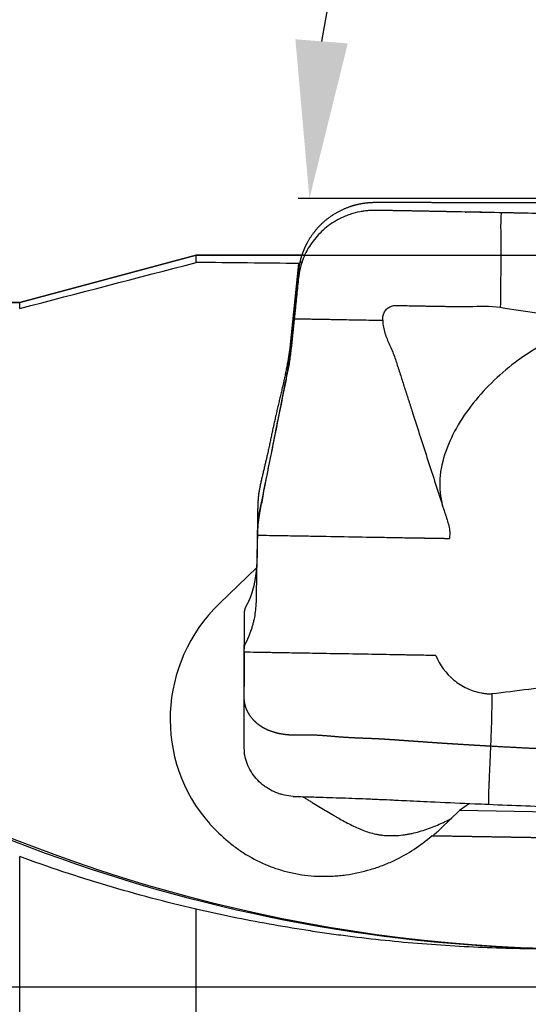
# Model space of a CAD drawing. Units: millimetres. Extents: x 36 to 162, y 23 to 107.
# Drawn here: x 129 to 137, y 57 to 72 of the extents above; entities that cross this region are included whole.
import ezdxf

# ---------------------------------------------------------------- set-up
doc = ezdxf.new("R2010")
doc.units = ezdxf.units.MM
doc.linetypes.add('CENTER2', pattern=[1.125, 0.75, -0.125, 0.125, -0.125])
for name, color, linetype in [('1', 4, 'Continuous'), ('2', 7, 'Continuous'), ('4', 2, 'CENTER2'), ('CUT', 1, 'Continuous'), ('NOCUT', 7, 'Continuous'), ('SK2', 7, 'Continuous')]:
    doc.layers.add(name, color=color, linetype=linetype)
doc.dimstyles.get("Standard").update_dxf_attribs({"dimtxt": 2.5, "dimasz": 2.5, "dimexe": 0.18, "dimexo": 0.0625, "dimgap": 1.2, "dimtad": 1, "dimtoh": 1, "dimdec": 0, "dimzin": 0, "dimdsep": 46, "dimtxsty": 'Standard', "dimcen": 0.09, "dimadec": 0, "dimazin": 0, "dimtfac": 1, "dimtdec": 0, "dimtofl": 0, "dimtmove": 0, "dimatfit": 3, "dimfxl": 1, "dimtolj": 1, "dimtzin": 0, "dimarcsym": 0})

# ---------------------------------------------------------------- blocks, each defined once
blk = doc.blocks.new('*D11')
at = {"layer": '2', "color": 0, "lineweight": -2, "transparency": 16777216}
for p, q in [((149.902, 71.593), (149.902, 85.912)), ((147.839, 69.53), (133.52, 69.53))]:
    blk.add_line(p, q, dxfattribs=at)
blk.add_arc((149.902, 69.53), 16.202, 98.8496, 171.1504, dxfattribs=at)
at = {"layer": '2', "color": 0, "transparency": 16777216}
for points in [[(147.377, 85.955), (147.441, 85.124), (149.902, 85.732)], [(134.308, 71.99), (133.477, 72.055), (133.7, 69.53)]]:
    blk.add_solid(points, dxfattribs=at)
at = {"layer": 'Defpoints', "color": 0, "transparency": 16777216}
for p in [(141.801, 83.561), (149.902, 71.53), (147.902, 69.53), (151.902, 69.53), (149.902, 67.53)]:
    blk.add_point(p, dxfattribs=at)
at = {"layer": '2', "color": 0, "transparency": 16777216, "insert": (136.713, 82.719), "char_height": 2.5, "attachment_point": 5, "rotation": 45}
blk.add_mtext('\\A1;90°', dxfattribs=at)
blk = doc.blocks.new('*D12')
at = {"layer": '2', "color": 0, "lineweight": -2, "transparency": 16777216}
for p, q in [((107.902, 69.593), (107.902, 90.075)), ((149.902, 69.593), (149.902, 90.075)), ((147.402, 89.895), (110.402, 89.895))]:
    blk.add_line(p, q, dxfattribs=at)
at = {"layer": '2', "color": 0, "transparency": 16777216}
for points in [[(110.402, 90.312), (110.402, 89.478), (107.902, 89.895)], [(147.402, 90.312), (147.402, 89.478), (149.902, 89.895)]]:
    blk.add_solid(points, dxfattribs=at)
at = {"layer": 'Defpoints', "color": 0, "transparency": 16777216}
for p in [(107.902, 89.895), (107.902, 69.53), (149.902, 69.53)]:
    blk.add_point(p, dxfattribs=at)
at = {"layer": '2', "color": 0, "transparency": 16777216, "insert": (128.902, 92.345), "char_height": 2.5, "attachment_point": 5}
blk.add_mtext('\\A1;42', dxfattribs=at)
blk = doc.blocks.new('*D13')
at = {"layer": '2', "color": 0, "lineweight": -2, "transparency": 16777216}
for p, q in [((149.964, 69.53), (161.681, 69.53)), ((161.501, 57.03), (161.501, 67.03))]:
    blk.add_line(p, q, dxfattribs=at)
at = {"layer": '2', "color": 0, "transparency": 16777216}
blk.add_solid([(161.084, 67.03), (161.917, 67.03), (161.501, 69.53)], dxfattribs=at)
at = {"layer": 'Defpoints', "color": 0, "transparency": 16777216}
for p in [(149.902, 69.53), (161.501, 69.53), (107.902, 57.03)]:
    blk.add_point(p, dxfattribs=at)
at = {"layer": '2', "color": 0, "transparency": 16777216, "insert": (159.051, 62.03), "char_height": 2.5, "attachment_point": 5, "rotation": 90}
blk.add_mtext('\\A1;%%C25', dxfattribs=at)
blk = doc.blocks.new('_None')
blk = doc.blocks.new('*D15')
at = {"layer": 'Defpoints', "color": 0, "transparency": 16777216}
for p in [(149.902, 95.905), (149.902, 69.53), (107.902, 57.03)]:
    blk.add_point(p, dxfattribs=at)
at = {"layer": 'SK2', "color": 0, "lineweight": -2, "transparency": 16777216}
for p, q in [((107.902, 57.093), (107.902, 96.085)), ((149.902, 69.593), (149.902, 96.085)), ((110.402, 95.905), (147.402, 95.905))]:
    blk.add_line(p, q, dxfattribs=at)
at = {"layer": 'SK2', "color": 0, "transparency": 16777216}
for points in [[(110.402, 96.322), (110.402, 95.488), (107.902, 95.905)], [(147.402, 96.322), (147.402, 95.488), (149.902, 95.905)]]:
    blk.add_solid(points, dxfattribs=at)
at = {"layer": 'SK2', "color": 0, "transparency": 16777216, "insert": (128.902, 98.355), "char_height": 2.5, "attachment_point": 5}
blk.add_mtext('\\A1;42', dxfattribs=at)
blk = doc.blocks.new('*D16')
at = {"layer": 'Defpoints', "color": 0, "transparency": 16777216}
for p in [(51.902, 102.665), (149.902, 69.53), (51.902, 68.03)]:
    blk.add_point(p, dxfattribs=at)
at = {"layer": 'SK2', "color": 0, "lineweight": -2, "transparency": 16777216}
for p, q in [((51.902, 68.093), (51.902, 102.845)), ((149.902, 69.593), (149.902, 102.845)), ((147.402, 102.665), (54.402, 102.665))]:
    blk.add_line(p, q, dxfattribs=at)
at = {"layer": 'SK2', "color": 0, "transparency": 16777216}
for points in [[(54.402, 103.081), (54.402, 102.248), (51.902, 102.665)], [(147.402, 103.081), (147.402, 102.248), (149.902, 102.665)]]:
    blk.add_solid(points, dxfattribs=at)
at = {"layer": 'SK2', "color": 0, "transparency": 16777216, "insert": (100.902, 105.115), "char_height": 2.5, "attachment_point": 5}
blk.add_mtext('\\A1;98', dxfattribs=at)

msp = doc.modelspace()

# ---------------------------------------------------------------- linework, layer by layer
at = {"layer": '1'}
for p, q in [((136.17, 69.316), (136.185, 69.316)), ((131.902, 68.63), (129.103, 67.88)), ((131.902, 68.516), (131.902, 68.63)), ((133.631, 68.63), (131.902, 68.63)), ((133.356, 66.803), (133.534, 68.5)), ((129.103, 67.88), (121.103, 67.88)), ((129.103, 67.786), (129.103, 67.88)), ((132.863, 63.682), (132.272, 63.109)), ((136.081, 59.826), (135.792, 59.547)), ((136.237, 59.938), (136.081, 59.826)), ((139.089, 59.774), (136.081, 59.826)), ((139.062, 59.366), (135.642, 59.426)), ((135.658, 59.426), (139.082, 59.366)), ((129.103, 46.18), (129.103, 59.096)), ((131.902, 45.43), (131.902, 58.261))]:
    msp.add_line(p, q, dxfattribs=at)
for centre, major_axis, ratio, start_param, end_param in [((154.612, -46.298), (526.415, -15.004), 0.218635, 1.610162, 1.612504), ((138.159, 82.63), (0, -25), 0.997564, 5.299455, 6.269428), ((108.736, 57.03), (-165.888, 0), 0.069927, 4.562339, 4.572281), ((132.77, 57.03), (-1.331, -11.595), 0.262639, 3.305151, 3.321788), ((138.075, 82.63), (0, 25), 0.997564, 2.461229, 3.141592), ((134.004, 61.311), (-1.679, -1.9), 0.984701, 4.633012, 6.168393), ((134.06, 61.346), (-1.679, -1.9), 0.984701, 1.41987, 1.49142), ((134.004, 61.311), (-1.679, -1.9), 0.984701, 1.158903, 1.440953), ((131.082, 59.487), (4.626, -0.06), 0.002896, 6.11484, 6.135923)]:
    msp.add_ellipse(centre, major_axis=major_axis, ratio=ratio, start_param=start_param, end_param=end_param, dxfattribs=at)
for points, knots in [([(134.754, 69.343), (134.75, 69.343), (134.723, 69.342), (134.673, 69.341), (134.604, 69.335), (134.548, 69.328), (134.515, 69.322), (134.504, 69.32)], [0, 0, 0, 0, 0.050633, 0.325885, 0.601136, 0.876388, 1, 1, 1, 1]), ([(135.906, 69.321), (135.816, 69.323), (135.681, 69.325), (135.5, 69.329), (135.362, 69.332), (135.224, 69.334), (135.109, 69.336), (135.018, 69.338), (134.949, 69.339), (134.88, 69.341), (134.817, 69.342), (134.778, 69.343), (134.761, 69.343)], [0, 0, 0, 0, 0.234246, 0.354704, 0.475163, 0.595621, 0.716079, 0.776308, 0.836537, 0.896766, 0.956996, 1, 1, 1, 1]), ([(134.345, 69.278), (134.319, 69.27), (134.251, 69.244), (134.143, 69.193), (133.986, 69.095), (133.815, 68.941), (133.709, 68.791), (133.665, 68.711)], [0, 0, 0, 0, 0.088724, 0.241548, 0.394372, 0.70002, 1, 1, 1, 1]), ([(136.74, 69.305), (136.739, 69.274), (136.738, 69.228), (136.736, 69.172), (136.734, 69.138), (136.734, 69.112), (136.733, 69.086), (136.734, 69.049), (136.734, 68.985), (136.734, 68.89), (136.734, 68.774), (136.734, 68.681), (136.734, 68.61), (136.734, 68.542), (136.734, 68.461), (136.734, 68.369), (136.734, 68.281), (136.733, 68.197), (136.733, 68.115), (136.732, 68.037), (136.731, 67.959), (136.729, 67.882), (136.729, 67.831), (136.728, 67.805)], [0, 0, 0, 0, 0.0625, 0.09375, 0.109375, 0.125, 0.140625, 0.15625, 0.1875, 0.25, 0.3125, 0.375, 0.40625, 0.4375, 0.5, 0.5625, 0.625, 0.6875, 0.75, 0.8125, 0.875, 0.9375, 1, 1, 1, 1]), ([(139.127, 69.256), (139.115, 69.257), (139.005, 69.259), (138.846, 69.262), (138.651, 69.267), (138.455, 69.271), (138.21, 69.276), (137.753, 69.285), (137.394, 69.292), (137.133, 69.297)], [0, 0, 0, 0, 0.018163, 0.165469, 0.239122, 0.312776, 0.460082, 0.607388, 1, 1, 1, 1]), ([(133.66, 68.703), (133.617, 68.623), (133.583, 68.538), (133.56, 68.449), (133.56, 68.449)], [0, 0, 0, 0, 0.996029, 1, 1, 1, 1]), ([(133.665, 68.711), (133.664, 68.71), (133.663, 68.707), (133.661, 68.705), (133.66, 68.703)], [0, 0, 0, 0, 0.556576, 1, 1, 1, 1]), ([(133.559, 68.444), (133.553, 68.424), (133.543, 68.381), (133.534, 68.324), (133.529, 68.288), (133.527, 68.275)], [0, 0, 0, 0, 0.368036, 0.769976, 1, 1, 1, 1]), ([(133.526, 68.267), (133.522, 68.237), (133.515, 68.161), (133.502, 68.039), (133.488, 67.9), (133.476, 67.785), (133.466, 67.693), (133.461, 67.647), (133.459, 67.624)], [0, 0, 0, 0, 0.140477, 0.355358, 0.570239, 0.785119, 0.89256, 1, 1, 1, 1]), ([(134.865, 67.638), (134.865, 67.646), (134.867, 67.672), (134.881, 67.721), (134.919, 67.777), (134.973, 67.816), (135.025, 67.832), (135.055, 67.834), (135.066, 67.834), (135.068, 67.834)], [0, 0, 0, 0, 0.079822, 0.280855, 0.481889, 0.682922, 0.883956, 0.984472, 1, 1, 1, 1]), ([(135.068, 67.834), (135.077, 67.834), (135.128, 67.833), (135.22, 67.832), (135.346, 67.83), (135.451, 67.828), (135.535, 67.826), (135.618, 67.825), (135.692, 67.823), (135.755, 67.822), (135.786, 67.822), (135.818, 67.821), (135.849, 67.821), (135.881, 67.82), (135.912, 67.82), (135.943, 67.819), (135.985, 67.818), (136.038, 67.817), (136.101, 67.816), (136.164, 67.817), (136.374, 67.821), (136.566, 67.83), (136.728, 67.805)], [0, 0, 0, 0, 0.016, 0.091692, 0.167384, 0.243077, 0.280923, 0.318769, 0.394461, 0.413385, 0.432308, 0.451231, 0.470154, 0.489077, 0.508, 0.526923, 0.545846, 0.583692, 0.621538, 0.659385, 0.697231, 1, 1, 1, 1]), ([(136.728, 67.805), (137.114, 67.745), (137.597, 67.671), (138.178, 67.581), (138.42, 67.544), (138.583, 67.518), (138.649, 67.507), (138.667, 67.505)], [0, 0, 0, 0, 0.598715, 0.748393, 0.898072, 0.972911, 1, 1, 1, 1]), ([(132.879, 64.193), (132.88, 64.225), (132.882, 64.275), (132.89, 64.382), (132.909, 64.514), (132.931, 64.628), (132.953, 64.747), (132.983, 64.914), (133.073, 65.37), (133.152, 65.767), (133.254, 66.281), (133.304, 66.536), (133.352, 66.776), (133.367, 66.849), (133.383, 66.945), (133.399, 67.056), (133.41, 67.157), (133.424, 67.287), (133.443, 67.472), (133.454, 67.582), (133.459, 67.624)], [0, 0, 0, 0, 0.046798, 0.071239, 0.120121, 0.169003, 0.217886, 0.266768, 0.364532, 0.462296, 0.511178, 0.608943, 0.657825, 0.706707, 0.743369, 0.78003, 0.828912, 0.877795, 0.926677, 1, 1, 1, 1]), ([(133.459, 67.624), (133.455, 67.59), (133.452, 67.556), (133.444, 67.487), (133.441, 67.453), (133.434, 67.384), (133.43, 67.35), (133.423, 67.281), (133.419, 67.247), (133.412, 67.178), (133.408, 67.144), (133.4, 67.075), (133.396, 67.041), (133.389, 66.991), (133.387, 66.974), (133.381, 66.941), (133.379, 66.924), (133.37, 66.874), (133.364, 66.842), (133.354, 66.793), (133.351, 66.776), (133.345, 66.744), (133.335, 66.695), (133.325, 66.646), (133.305, 66.548), (133.292, 66.483), (133.253, 66.287), (133.226, 66.157), (133.174, 65.896), (133.148, 65.765), (133.095, 65.505), (133.069, 65.374), (133.029, 65.179), (133.016, 65.113), (132.99, 64.983), (132.977, 64.918), (132.957, 64.82), (132.944, 64.755), (132.931, 64.69), (132.917, 64.625), (132.911, 64.593), (132.898, 64.527), (132.892, 64.494), (132.886, 64.46)], [0, 0, 0, 0, 0.03125, 0.03125, 0.0625, 0.0625, 0.09375, 0.09375, 0.125, 0.125, 0.15625, 0.15625, 0.1875, 0.1875, 0.203125, 0.203125, 0.21875, 0.21875, 0.25, 0.25, 0.265625, 0.265625, 0.28125, 0.3125, 0.3125, 0.375, 0.375, 0.5, 0.5, 0.625, 0.625, 0.75, 0.75, 0.8125, 0.8125, 0.875, 0.875, 0.90625, 0.9375, 0.9375, 0.96875, 0.96875, 1, 1, 1, 1]), ([(133.459, 67.624), (133.487, 67.624), (133.529, 67.623), (133.585, 67.622), (133.62, 67.622), (133.649, 67.621), (133.672, 67.621), (133.694, 67.62), (133.723, 67.62), (133.759, 67.619), (133.847, 67.618), (133.949, 67.616), (134.065, 67.614), (134.183, 67.612), (134.33, 67.609), (134.509, 67.606), (134.687, 67.603), (134.805, 67.601), (134.864, 67.6)], [0, 0, 0, 0, 0.0625, 0.09375, 0.125, 0.140625, 0.15625, 0.171875, 0.1875, 0.21875, 0.25, 0.375, 0.4375, 0.5, 0.625, 0.75, 0.875, 1, 1, 1, 1]), ([(134.864, 67.6), (134.865, 67.611), (134.865, 67.624), (134.865, 67.636), (134.865, 67.638)], [0, 0, 0, 0, 0.829268, 1, 1, 1, 1]), ([(134.864, 67.6), (134.864, 67.596), (134.864, 67.575), (134.867, 67.523), (134.888, 67.411), (134.947, 67.257), (135.02, 67.105), (135.064, 66.98), (135.089, 66.902), (135.11, 66.839), (135.13, 66.776), (135.165, 66.666), (135.205, 66.54), (135.246, 66.414), (135.271, 66.336), (135.292, 66.273), (135.307, 66.226), (135.322, 66.179), (135.413, 65.896), (135.58, 65.377), (135.742, 64.874), (135.823, 64.623)], [0, 0, 0, 0, 0.003841, 0.019653, 0.051277, 0.114525, 0.177773, 0.209397, 0.241021, 0.256834, 0.272646, 0.30427, 0.367518, 0.399142, 0.430766, 0.446578, 0.46239, 0.478202, 0.494014, 0.747007, 1, 1, 1, 1]), ([(138.667, 67.505), (138.5, 67.531), (138.156, 67.515), (137.666, 67.359), (137.215, 67.119), (136.673, 66.721), (136.224, 66.235), (135.912, 65.686), (135.769, 65.25), (135.758, 64.918), (135.794, 64.726), (135.81, 64.663), (135.819, 64.635), (135.823, 64.623)], [0, 0, 0, 0, 0.10565, 0.211299, 0.316949, 0.422598, 0.633897, 0.739547, 0.845196, 0.950846, 0.977258, 0.990464, 1, 1, 1, 1]), ([(135.823, 64.623), (135.824, 64.618), (135.836, 64.58), (135.859, 64.51), (135.891, 64.413), (135.921, 64.317), (135.929, 64.224), (135.924, 64.166), (135.921, 64.141)], [0, 0, 0, 0, 0.028275, 0.231752, 0.435228, 0.638705, 0.842181, 1, 1, 1, 1]), ([(132.886, 64.46), (132.884, 64.441), (132.883, 64.422), (132.88, 64.385), (132.878, 64.366), (132.876, 64.328), (132.875, 64.309), (132.873, 64.27), (132.873, 64.251), (132.871, 64.193), (132.87, 64.154), (132.869, 64.076), (132.869, 64.038), (132.865, 63.843), (132.863, 63.687), (132.858, 63.454), (132.857, 63.376), (132.855, 63.279), (132.855, 63.259), (132.855, 63.22), (132.854, 63.201), (132.854, 63.162), (132.853, 63.143), (132.852, 63.104), (132.851, 63.084), (132.843, 62.987), (132.832, 62.91), (132.81, 62.814), (132.805, 62.795), (132.795, 62.757), (132.779, 62.7), (132.759, 62.645), (132.745, 62.608)], [0, 0, 0, 0, 0.03125, 0.03125, 0.0625, 0.0625, 0.09375, 0.09375, 0.125, 0.125, 0.1875, 0.1875, 0.25, 0.25, 0.5, 0.5, 0.625, 0.625, 0.65625, 0.65625, 0.6875, 0.6875, 0.71875, 0.71875, 0.75, 0.75, 0.875, 0.875, 0.90625, 0.90625, 0.9375, 1, 1, 1, 1]), ([(132.879, 64.193), (132.941, 64.192), (133.036, 64.19), (133.142, 64.188), (133.202, 64.187), (133.223, 64.187), (133.235, 64.187), (133.248, 64.186), (133.256, 64.186), (133.271, 64.186), (133.299, 64.186), (133.361, 64.184), (133.518, 64.182), (134.036, 64.173), (134.61, 64.163), (135.174, 64.153), (135.37, 64.15), (135.479, 64.148), (135.5, 64.148), (135.516, 64.148), (135.525, 64.147), (135.534, 64.147), (135.549, 64.147), (135.582, 64.146), (135.656, 64.145), (135.735, 64.144), (135.796, 64.143), (135.812, 64.142), (135.826, 64.142), (135.862, 64.142), (135.895, 64.141), (135.921, 64.141)], [0, 0, 0, 0, 0.0625, 0.09375, 0.109375, 0.117188, 0.125, 0.132812, 0.140625, 0.144531, 0.148438, 0.15625, 0.1875, 0.25, 0.5, 0.5625, 0.625, 0.628906, 0.632812, 0.640625, 0.648438, 0.65625, 0.671875, 0.6875, 0.75, 0.875, 0.90625, 0.914062, 0.921875, 0.9375, 1, 1, 1, 1]), ([(132.745, 62.608), (132.741, 62.598), (132.717, 62.539), (132.689, 62.48), (132.664, 62.433)], [0, 0, 0, 0, 0.168545, 1, 1, 1, 1]), ([(135.705, 62.284), (135.664, 62.285), (135.578, 62.286), (135.474, 62.288), (135.382, 62.29), (135.306, 62.291), (135.222, 62.292), (135.097, 62.295), (134.923, 62.298), (134.615, 62.303), (134.202, 62.31), (133.81, 62.317), (133.551, 62.321), (133.38, 62.324), (133.243, 62.326), (133.146, 62.328), (133.09, 62.329), (133.054, 62.33), (133.024, 62.33), (133.001, 62.33), (132.978, 62.331), (132.931, 62.332), (132.827, 62.334), (132.728, 62.335), (132.663, 62.336)], [0, 0, 0, 0, 0.0625, 0.125, 0.15625, 0.1875, 0.21875, 0.25, 0.3125, 0.375, 0.5, 0.625, 0.6875, 0.75, 0.8125, 0.84375, 0.859375, 0.875, 0.882812, 0.890625, 0.898438, 0.90625, 0.9375, 1, 1, 1, 1]), ([(135.705, 62.284), (135.766, 62.133), (135.916, 61.929), (136.194, 61.755), (136.37, 61.699), (136.491, 61.681), (136.541, 61.676), (136.577, 61.675), (136.591, 61.674), (136.596, 61.674)], [0, 0, 0, 0, 0.427147, 0.64072, 0.854294, 0.907687, 0.961081, 0.987777, 1, 1, 1, 1]), ([(132.662, 61.95), (132.662, 61.825), (132.661, 61.576), (132.66, 61.335), (132.66, 61.218), (132.66, 61.206)], [0, 0, 0, 0, 0.468862, 0.946623, 1, 1, 1, 1]), ([(139.302, 61.732), (139.283, 61.747), (139.178, 61.819), (138.965, 61.911), (138.709, 61.938), (138.509, 61.911), (138.21, 61.875), (137.568, 61.794), (136.985, 61.723), (136.596, 61.674)], [0, 0, 0, 0, 0.025438, 0.133722, 0.242007, 0.296149, 0.350292, 0.566861, 1, 1, 1, 1]), ([(136.596, 61.674), (136.595, 61.629), (136.594, 61.537), (136.591, 61.399), (136.588, 61.262), (136.584, 61.129), (136.579, 61.001), (136.574, 60.88), (136.57, 60.767), (136.565, 60.66), (136.561, 60.577), (136.559, 60.515), (136.556, 60.456), (136.553, 60.389), (136.55, 60.313), (136.547, 60.249), (136.545, 60.2), (136.544, 60.17), (136.543, 60.147), (136.542, 60.123), (136.542, 60.087), (136.541, 60.023), (136.54, 59.964), (136.539, 59.925)], [0, 0, 0, 0, 0.0625, 0.125, 0.1875, 0.25, 0.3125, 0.375, 0.4375, 0.5, 0.5625, 0.59375, 0.625, 0.6875, 0.75, 0.8125, 0.84375, 0.859375, 0.875, 0.890625, 0.90625, 0.9375, 1, 1, 1, 1]), ([(132.66, 61.206), (132.659, 61.114), (132.658, 61.016), (132.658, 60.933), (132.658, 60.923)], [0, 0, 0, 0, 0.870101, 1, 1, 1, 1]), ([(132.658, 60.923), (132.658, 60.913), (132.658, 60.889), (132.658, 60.866), (132.658, 60.853)], [0, 0, 0, 0, 0.380123, 1, 1, 1, 1]), ([(132.658, 60.853), (132.659, 60.849), (132.659, 60.841), (132.659, 60.834), (132.659, 60.83)], [0, 0, 0, 0, 0.540962, 1, 1, 1, 1]), ([(132.659, 60.83), (132.661, 60.8), (132.663, 60.77), (132.667, 60.742), (132.667, 60.74)], [0, 0, 0, 0, 0.944536, 1, 1, 1, 1]), ([(133.441, 60.05), (133.394, 60.053), (133.348, 60.06), (133.279, 60.075), (133.257, 60.081), (133.223, 60.091), (133.212, 60.095), (133.19, 60.103), (133.179, 60.107), (133.125, 60.129), (133.083, 60.15), (133.024, 60.187), (133.004, 60.2), (132.967, 60.228), (132.948, 60.242), (132.895, 60.289), (132.863, 60.323), (132.805, 60.395), (132.778, 60.434), (132.733, 60.517), (132.714, 60.56), (132.685, 60.648), (132.674, 60.693), (132.667, 60.74)], [0, 0, 0, 0, 0.125, 0.125, 0.1875, 0.1875, 0.21875, 0.21875, 0.25, 0.25, 0.375, 0.375, 0.4375, 0.4375, 0.5, 0.5, 0.625, 0.625, 0.75, 0.75, 0.875, 0.875, 1, 1, 1, 1]), ([(133.44, 60.05), (133.443, 60.05), (133.452, 60.049), (133.461, 60.049), (133.467, 60.048)], [0, 0, 0, 0, 0.303209, 1, 1, 1, 1]), ([(133.496, 60.047), (133.519, 60.047), (133.581, 60.046), (133.723, 60.042), (133.98, 60.034), (134.19, 60.027), (134.323, 60.023)], [0, 0, 0, 0, 0.082461, 0.222467, 0.50248, 1, 1, 1, 1]), ([(133.591, 60.046), (133.606, 60.036), (133.622, 60.027), (133.655, 60.007), (133.673, 59.996), (133.709, 59.975), (133.762, 59.943), (133.815, 59.911), (133.919, 59.849), (133.987, 59.808), (134.071, 59.758), (134.088, 59.748), (134.122, 59.728), (134.139, 59.718), (134.189, 59.69), (134.222, 59.671), (134.32, 59.618), (134.384, 59.585), (134.514, 59.526), (134.58, 59.5), (134.683, 59.469), (134.718, 59.46), (134.772, 59.449), (134.79, 59.446), (134.827, 59.44), (134.845, 59.437), (134.901, 59.431), (134.976, 59.426), (135.091, 59.428), (135.17, 59.436), (135.23, 59.445), (135.249, 59.448), (135.289, 59.455), (135.309, 59.459), (135.407, 59.481), (135.485, 59.503), (135.638, 59.556), (135.713, 59.587), (135.804, 59.628), (135.822, 59.636), (135.859, 59.654), (135.877, 59.662), (135.916, 59.682), (135.937, 59.693), (135.959, 59.704)], [0, 0, 0, 0, 0.020044, 0.020044, 0.042717, 0.042717, 0.065391, 0.110738, 0.110738, 0.201433, 0.201433, 0.224107, 0.224107, 0.24678, 0.24678, 0.292128, 0.292128, 0.382823, 0.382823, 0.473517, 0.473517, 0.518865, 0.518865, 0.541538, 0.541538, 0.564212, 0.564212, 0.609559, 0.654907, 0.700254, 0.700254, 0.722928, 0.722928, 0.745601, 0.745601, 0.836296, 0.836296, 0.926991, 0.926991, 0.949664, 0.949664, 0.972338, 0.972338, 1, 1, 1, 1]), ([(134.323, 60.023), (134.339, 60.022), (134.431, 60.019), (134.556, 60.014), (134.663, 60.009), (134.697, 60.008)], [0, 0, 0, 0, 0.132169, 0.724251, 1, 1, 1, 1]), ([(134.697, 60.008), (134.736, 60.006), (134.848, 60.002), (134.972, 59.996), (135.057, 59.992), (135.071, 59.991)], [0, 0, 0, 0, 0.310109, 0.890543, 1, 1, 1, 1]), ([(135.071, 59.991), (135.129, 59.988), (135.33, 59.979), (135.538, 59.969), (135.689, 59.962), (135.697, 59.962)], [0, 0, 0, 0, 0.277336, 0.960917, 1, 1, 1, 1]), ([(136.539, 59.925), (136.934, 59.908), (137.528, 59.885), (138.168, 59.862), (138.462, 59.852), (138.659, 59.845), (138.816, 59.84), (138.925, 59.836), (138.935, 59.836)], [0, 0, 0, 0, 0.493248, 0.739873, 0.801529, 0.863185, 0.986497, 1, 1, 1, 1]), ([(132.122, 59.612), (132.212, 59.512), (132.308, 59.419), (132.461, 59.292), (132.513, 59.252), (132.594, 59.195), (132.622, 59.176), (132.678, 59.14), (132.706, 59.122), (132.85, 59.038), (132.969, 58.981), (133.155, 58.911), (133.218, 58.89), (133.314, 58.863), (133.346, 58.854), (133.411, 58.839), (133.444, 58.832), (133.61, 58.8), (133.743, 58.786), (133.943, 58.782), (134.01, 58.783), (134.111, 58.789), (134.144, 58.792), (134.211, 58.798), (134.245, 58.802), (134.412, 58.825), (134.543, 58.854), (134.735, 58.911), (134.798, 58.932), (134.892, 58.968), (134.924, 58.981), (134.986, 59.007), (135.017, 59.021), (135.047, 59.035)], [0, 0, 0, 0, 0.125, 0.125, 0.1875, 0.1875, 0.21875, 0.21875, 0.25, 0.25, 0.375, 0.375, 0.4375, 0.4375, 0.46875, 0.46875, 0.5, 0.5, 0.625, 0.625, 0.6875, 0.6875, 0.71875, 0.71875, 0.75, 0.75, 0.875, 0.875, 0.9375, 0.9375, 0.96875, 0.96875, 1, 1, 1, 1]), ([(131.902, 58.261), (131.425, 58.372), (130.953, 58.497), (130.019, 58.776), (129.558, 58.929), (129.103, 59.096)], [0, 0, 0, 0, 0.5, 0.5, 1, 1, 1, 1]), ([(141.303, 57.921), (140.912, 57.86), (140.128, 57.759), (138.952, 57.663), (137.774, 57.622), (136.596, 57.637), (135.416, 57.707), (134.629, 57.791), (134.137, 57.855), (134.038, 57.869), (133.841, 57.897), (133.547, 57.941), (133.254, 57.99), (132.671, 58.094), (132.285, 58.173), (131.902, 58.261)], [0, 0, 0, 0, 0.125, 0.25, 0.375, 0.5, 0.625, 0.75, 0.75, 0.78125, 0.78125, 0.8125, 0.875, 0.875, 1, 1, 1, 1])]:
    msp.add_open_spline(points, degree=3, knots=knots, dxfattribs=at)
for points, degree in [([(134.761, 69.343), (134.759, 69.343), (134.757, 69.343), (134.754, 69.343)], 3), ([(134.834, 69.341), (134.81, 69.342), (134.786, 69.342), (134.761, 69.342)], 3), ([(135.941, 69.321), (135.572, 69.328), (135.203, 69.335), (134.834, 69.341)], 3), ([(134.354, 69.281), (134.351, 69.28), (134.348, 69.279), (134.345, 69.278)], 3), ([(134.5, 69.319), (134.45, 69.31), (134.401, 69.297), (134.354, 69.281)], 3), ([(136.74, 69.305), (136.462, 69.311), (136.184, 69.316), (135.906, 69.321)], 3), ([(137.133, 69.297), (137.002, 69.3), (136.871, 69.302), (136.74, 69.305)], 3), ([(129.103, 67.786), (130.036, 68.03), (130.969, 68.273), (131.902, 68.516)], 3), ([(133.527, 68.275), (133.527, 68.272), (133.526, 68.27), (133.526, 68.267)], 3), ([(132.664, 62.433), (132.664, 62.419), (132.663, 62.406), (132.663, 62.392)], 3), ([(132.663, 62.336), (132.663, 62.39)], 1), ([(132.663, 62.336), (132.663, 62.282), (132.663, 62.228), (132.663, 62.173)], 3), ([(132.663, 62.173), (132.662, 62.099), (132.662, 62.024), (132.662, 61.95)], 3), ([(133.467, 60.048), (133.477, 60.048), (133.487, 60.048), (133.496, 60.047)], 3), ([(135.697, 59.962), (135.904, 59.952), (136.112, 59.943), (136.324, 59.934)], 3), ([(136.324, 59.934), (136.395, 59.931), (136.467, 59.928), (136.539, 59.925)], 3)]:
    msp.add_open_spline(points, degree=degree, dxfattribs=at)
at = {"layer": '4', "ltscale": 4}
msp.add_line((106.704, 57.03), (154.788, 57.03), dxfattribs=at)
at = {"layer": 'CUT'}
for points in [[(134.348, 69.4), (134.175, 69.342), (134.012, 69.255), (133.866, 69.131), (133.75, 68.988), (133.663, 68.827)], [(134.504, 69.442), (134.472, 69.436), (134.44, 69.429), (134.409, 69.42), (134.378, 69.411), (134.348, 69.4)], [(134.756, 69.466), (134.705, 69.465), (134.654, 69.463), (134.604, 69.459), (134.553, 69.452), (134.504, 69.442)], [(135.906, 69.463), (135.676, 69.464), (135.446, 69.464), (135.216, 69.475), (134.986, 69.47), (134.756, 69.466)], [(136.74, 69.461), (136.573, 69.461), (136.406, 69.462), (136.24, 69.462), (136.073, 69.463), (135.906, 69.463)], [(137.133, 69.46), (137.054, 69.46), (136.976, 69.46), (136.897, 69.46), (136.819, 69.461), (136.74, 69.461)], [(139.127, 69.455), (138.728, 69.456), (138.329, 69.457), (137.931, 69.458), (137.532, 69.459), (137.133, 69.46)], [(133.663, 68.827), (133.636, 68.778), (133.612, 68.727), (133.591, 68.675), (133.573, 68.621), (133.559, 68.567)], [(133.559, 68.567), (133.55, 68.533), (133.542, 68.499), (133.536, 68.465), (133.531, 68.431), (133.527, 68.396)], [(133.527, 68.396), (133.511, 68.268), (133.502, 68.139), (133.486, 68.011), (133.472, 67.883), (133.459, 67.755)], [(132.746, 63.17), (132.728, 63.128), (132.709, 63.087), (132.673, 63.051), (132.667, 63.011), (132.663, 62.942)], [(132.663, 62.942), (132.663, 62.892), (132.663, 62.863), (132.663, 62.833), (132.663, 62.804), (132.663, 62.775)], [(132.663, 62.775), (132.662, 62.735), (132.662, 62.695), (132.662, 62.655), (132.662, 62.616), (132.662, 62.576)], [(132.662, 62.576), (132.662, 62.446), (132.661, 62.317), (132.661, 62.187), (132.66, 62.058), (132.66, 61.928)], [(132.66, 61.928), (132.659, 61.88), (132.659, 61.832), (132.659, 61.784), (132.658, 61.737), (132.658, 61.689)], [(132.658, 61.689), (132.658, 61.676), (132.658, 61.663), (132.658, 61.65), (132.658, 61.638), (132.659, 61.625)], [(132.659, 61.625), (132.66, 61.607), (132.661, 61.59), (132.662, 61.572), (132.664, 61.555), (132.667, 61.538)], [(133.493, 61.025), (133.659, 61.027), (133.824, 61.035), (133.991, 61.01), (134.157, 60.996), (134.323, 60.986)], [(134.323, 60.986), (134.398, 60.982), (134.472, 60.978), (134.547, 60.976), (134.622, 60.973), (134.697, 60.97)], [(134.697, 60.97), (134.772, 60.967), (134.847, 60.963), (134.921, 60.958), (134.996, 60.953), (135.071, 60.948)], [(135.071, 60.948), (135.196, 60.939), (135.321, 60.93), (135.447, 60.921), (135.572, 60.912), (135.697, 60.904)], [(135.697, 60.904), (135.823, 60.895), (135.948, 60.887), (136.073, 60.879), (136.198, 60.872), (136.324, 60.864)], [(136.324, 60.864), (136.367, 60.862), (136.41, 60.859), (136.453, 60.856), (136.496, 60.854), (136.539, 60.852)], [(136.539, 60.852), (137.018, 60.824), (137.497, 60.8), (137.976, 60.78), (138.456, 60.762), (138.935, 60.747)]]:
    msp.add_open_spline(points, degree=5, dxfattribs=at)
for points, knots in [([(133.459, 67.755), (133.445, 67.629), (133.406, 67.242), (133.349, 66.69), (133.113, 66.08), (133.064, 65.453), (132.894, 64.964), (132.881, 64.718), (132.879, 64.641)], [0, 0, 0, 0, 0, 0, 0.199951, 0.61223, 0.881193, 1, 1, 1, 1, 1, 1]), ([(132.879, 64.641), (132.879, 64.628), (132.878, 64.59), (132.876, 64.529), (132.875, 64.444), (132.874, 64.335), (132.874, 64.216), (132.873, 64.097), (132.872, 63.988), (132.87, 63.892), (132.867, 63.797), (132.862, 63.702), (132.854, 63.608), (132.84, 63.504), (132.819, 63.389), (132.794, 63.3), (132.772, 63.234), (132.755, 63.191), (132.746, 63.17)], [0, 0, 0, 0, 0, 0, 0.046293, 0.126019, 0.205745, 0.285471, 0.365198, 0.444924, 0.52465, 0.568372, 0.604377, 0.683965, 0.762989, 0.841616, 0.92044, 1, 1, 1, 1, 1, 1]), ([(132.667, 61.538), (132.67, 61.521), (132.679, 61.481), (132.697, 61.428), (132.726, 61.369), (132.771, 61.305), (132.82, 61.251), (132.862, 61.212), (132.908, 61.177), (132.96, 61.144), (133.014, 61.115), (133.081, 61.087), (133.166, 61.06), (133.262, 61.039), (133.346, 61.029), (133.42, 61.025), (133.469, 61.025), (133.493, 61.025)], [0, 0, 0, 0, 0, 0, 0.081517, 0.196495, 0.266797, 0.311263, 0.36711, 0.42636, 0.467062, 0.541411, 0.600579, 0.655759, 0.77004, 0.885037, 1, 1, 1, 1, 1, 1])]:
    msp.add_open_spline(points, degree=5, knots=knots, dxfattribs=at)
at = {"layer": 'NOCUT'}
for p, q in [((129.103, 67.88), (131.902, 68.63)), ((131.902, 68.63), (147.902, 68.63)), ((121.103, 67.88), (129.103, 67.88)), ((114.305, 57.03), (148.202, 57.03))]:
    msp.add_line(p, q, dxfattribs=at)

# ---------------------------------------------------------------- dimensions: what is measured, and where the dimension line sits
at = {"layer": '2'}
dim = msp.add_linear_dim(base=(107.902, 89.895), p1=(149.902, 69.53), p2=(107.902, 69.53), dimstyle='Standard', dxfattribs=at)
dim.commit()
dim.dimension.update_dxf_attribs({"geometry": '*D12', "text_midpoint": (128.902, 92.345)})
dim = msp.add_angular_dim_2l(base=(141.801, 83.561), line1=((147.902, 69.53), (151.902, 69.53)), line2=((149.902, 67.53), (149.902, 71.53)), dimstyle='Standard', dxfattribs=at)
dim.commit()
dim.dimension.update_dxf_attribs({"geometry": '*D11', "text_midpoint": (136.713, 82.719)})
dim = msp.add_linear_dim(base=(161.501, 69.53), p1=(107.902, 57.03), p2=(149.902, 69.53), angle=90, text='%%C25', dimstyle='Standard', override={"dimblk1": 'None', "dimsah": 1, "dimse1": 1}, dxfattribs=at)
dim.commit()
dim.dimension.update_dxf_attribs({"geometry": '*D13', "text_midpoint": (159.051, 62.03)})
at = {"layer": 'SK2'}
for base, p1, p2, picture, middle in [((51.902, 102.665), (149.902, 69.53), (51.902, 68.03), '*D16', (100.902, 105.115)), ((149.902, 95.905), (107.902, 57.03), (149.902, 69.53), '*D15', (128.902, 98.355))]:
    dim = msp.add_linear_dim(base=base, p1=p1, p2=p2, dimstyle='Standard', dxfattribs=at)
    dim.commit()
    dim.dimension.update_dxf_attribs({"geometry": picture, "text_midpoint": middle})

doc.saveas('drawing.dxf')
